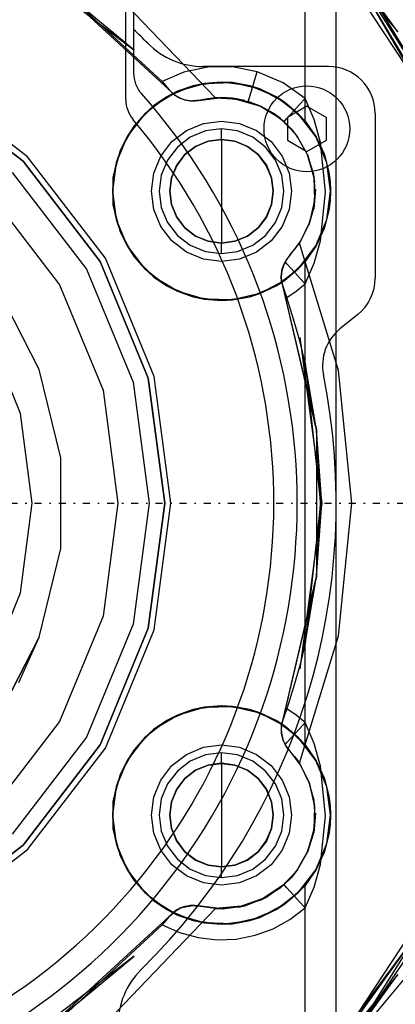
# Model space of a CAD drawing. Units: millimetres. Extents: x 86 to 846, y 94 to 588.
# Drawn here: x 183 to 207, y 137 to 200 of the extents above; entities that cross this region are included whole.
import ezdxf

# ---------------------------------------------------------------- set-up
doc = ezdxf.new("R2010")
doc.units = ezdxf.units.MM
doc.linetypes.add('center', pattern=[1.5, 0.45, -0.5, 0.05, -0.5])
for name, color, linetype in [('001', 7, 'Continuous'), ('HIDDEN', 7, 'Continuous'), ('THICK', 7, 'Continuous')]:
    doc.layers.add(name, color=color, linetype=linetype)
doc.dimstyles.new('ISO-25', dxfattribs={"dimtxt": 2.5, "dimasz": 2.5, "dimexe": 1.25, "dimexo": 0.625, "dimtad": 1, "dimtxsty": 'Standard', "dimcen": 2.5, "dimadec": 0, "dimazin": 0, "dimtfac": 1, "dimtmove": 0, "dimatfit": 3, "dimfxl": 0, "dimarcsym": 0})

# ---------------------------------------------------------------- blocks, each defined once
blk = doc.blocks.new('atlanta_65_59_411_57_04_005_5ozrxp1qchcv5l43dqyc6h0oi_right')
at = {"layer": 'HIDDEN'}
for p, q in [((-32.667, 43.879), (-21.667, 50.23)), ((-34.292, 43.001), (-23.864, 49.553)), ((-23.864, 49.553), (-32.836, 44.106)), ((23.864, 49.553), (34.292, 43.001)), ((-24.504, 48.792), (-35.096, 41.826)), ((-24.504, 48.792), (-32.667, 43.879)), ((35.096, 41.826), (24.504, 48.792)), ((35.096, 41.826), (27.352, 47.375)), ((27.352, 47.375), (37.54, 39.79)), ((34.292, 43.001), (27.493, 47.62)), ((30.498, 46.37), (40.369, 38.086)), ((-40.006, 37.743), (-30.223, 45.952)), ((-30.223, 45.952), (-34.292, 43.001)), ((34.292, 43.001), (30.223, 45.952)), ((30.223, 45.952), (40.006, 37.743)), ((0, 43), (-8.505, 42.15)), ((8.505, 42.15), (0, 43)), ((40, 42), (-40, 42)), ((40, 42), (-40, 42)), ((-8.505, 42.15), (-16.675, 39.635)), ((16.675, 39.635), (8.505, 42.15)), ((-21.812, 41.402), (-23.5, 40.703)), ((-23.486, 40.711), (-22.393, 41.219)), ((-19.959, 41.32), (-23.135, 41.001)), ((-22.393, 41.219), (-21.228, 41.532)), ((-21.812, 41.402), (-22.393, 41.219)), ((-20, 41.641), (-21.812, 41.402)), ((-21.228, 41.532), (-21.812, 41.402)), ((-21.228, 41.532), (-20.621, 41.614)), ((-20.621, 41.614), (-20, 41.641)), ((-20, 41.641), (-19.376, 41.613)), ((-18.188, 41.402), (-20, 41.641)), ((-16.828, 40.993), (-19.959, 41.32)), ((-19.376, 41.613), (-18.766, 41.531)), ((-18.188, 41.402), (-18.766, 41.531)), ((-18.766, 41.531), (-17.606, 41.219)), ((-17.606, 41.219), (-18.188, 41.402)), ((-16.5, 40.703), (-18.188, 41.402)), ((-17.606, 41.219), (-16.508, 40.708)), ((-10.629, 39.669), (0, 41.068)), ((0, 41.068), (-4.698, 40.73)), ((0, 41.068), (10.629, 39.669)), ((4.698, 40.73), (0, 41.068)), ((18.188, 41.402), (16.5, 40.703)), ((16.514, 40.711), (17.607, 41.219)), ((20.041, 41.32), (16.865, 41.001)), ((17.607, 41.219), (18.772, 41.532)), ((18.188, 41.402), (17.607, 41.219)), ((20, 41.641), (18.188, 41.402)), ((18.772, 41.532), (18.188, 41.402)), ((18.772, 41.532), (19.379, 41.614)), ((19.379, 41.614), (20, 41.641)), ((20, 41.641), (20.624, 41.613)), ((21.812, 41.402), (20, 41.641)), ((23.172, 40.993), (20.041, 41.32)), ((20.624, 41.613), (21.234, 41.531)), ((21.812, 41.402), (21.234, 41.531)), ((21.234, 41.531), (22.394, 41.219)), ((22.394, 41.219), (21.812, 41.402)), ((23.5, 40.703), (21.812, 41.402)), ((22.394, 41.219), (23.492, 40.708)), ((-24.599, 40.594), (-25.94, 40)), ((-23.5, 40.703), (-24.95, 39.591)), ((-23.135, 41.001), (-24.599, 40.594)), ((-24.503, 40), (-23.486, 40.711)), ((-23.5, 40.703), (-24.503, 40)), ((-23.486, 40.711), (-23.5, 40.703)), ((-22.362, 40.156), (-20.916, 40.571)), ((-21.203, 40.519), (-22.362, 40.156)), ((-20.916, 40.571), (-22.337, 40.167)), ((-21.203, 40.519), (-20.587, 40.612)), ((-20.916, 40.571), (-21.203, 40.519)), ((-20.916, 40.571), (-19.439, 40.615)), ((-20.587, 40.612), (-20.916, 40.571)), ((-20, 40.641), (-20.587, 40.612)), ((-19.458, 40.616), (-20.132, 40.668)), ((-20.132, 40.668), (-18.859, 40.564)), ((-19.458, 40.616), (-20, 40.641)), ((-19.439, 40.615), (-19.458, 40.616)), ((-19.458, 40.616), (-18.896, 40.539)), ((-18.859, 40.564), (-19.458, 40.616)), ((-19.439, 40.615), (-17.996, 40.296)), ((-18.896, 40.539), (-19.439, 40.615)), ((-17.996, 40.296), (-18.896, 40.539)), ((-18.896, 40.539), (-17.838, 40.238)), ((-15.384, 40.587), (-16.828, 40.993)), ((-16.5, 40.703), (-16.508, 40.708)), ((-16.508, 40.708), (-15.497, 40)), ((-15.497, 40), (-16.5, 40.703)), ((-15.05, 39.591), (-16.5, 40.703)), ((-14.06, 40), (-15.384, 40.587)), ((-14.236, 38.494), (-4.698, 40.73)), ((-4.698, 40.73), (-13.848, 38.59)), ((-4.698, 40.73), (-10.629, 39.669)), ((-9, 40), (0.001, 41)), ((-4.698, 40.73), (-9, 40)), ((0.001, 41), (-4.698, 40.73)), ((-4.698, 40.73), (4.698, 40.73)), ((4.698, 40.73), (0.001, 41)), ((0.001, 41), (9, 40)), ((13.848, 38.59), (4.698, 40.73)), ((4.698, 40.73), (14.236, 38.494)), ((10.629, 39.669), (4.698, 40.73)), ((9, 40), (4.698, 40.73)), ((15.401, 40.594), (14.06, 40)), ((16.5, 40.703), (15.05, 39.591)), ((16.865, 41.001), (15.401, 40.594)), ((15.497, 40), (16.514, 40.711)), ((16.5, 40.703), (15.497, 40)), ((16.514, 40.711), (16.5, 40.703)), ((17.844, 40.24), (19.439, 40.615)), ((18.905, 40.54), (17.844, 40.24)), ((17.996, 40.296), (19.439, 40.615)), ((18.905, 40.54), (19.463, 40.617)), ((19.439, 40.615), (18.905, 40.54)), ((19.463, 40.617), (19.439, 40.615)), ((19.439, 40.615), (20.916, 40.571)), ((20, 40.641), (19.463, 40.617)), ((20.592, 40.612), (19.868, 40.668)), ((19.868, 40.668), (21.141, 40.564)), ((20.592, 40.612), (20, 40.641)), ((20.916, 40.571), (20.592, 40.612)), ((20.592, 40.612), (21.212, 40.517)), ((21.141, 40.564), (20.592, 40.612)), ((20.916, 40.571), (22.337, 40.167)), ((21.212, 40.517), (20.916, 40.571)), ((22.337, 40.167), (21.212, 40.517)), ((21.212, 40.517), (22.368, 40.154)), ((24.616, 40.587), (23.172, 40.993)), ((23.5, 40.703), (23.492, 40.708)), ((23.492, 40.708), (24.503, 40)), ((24.503, 40), (23.5, 40.703)), ((24.95, 39.591), (23.5, 40.703)), ((25.94, 40), (24.616, 40.587)), ((-25.94, 40), (-40, 40)), ((-24.503, 40), (-40, 40)), ((-25.94, 40), (-26.959, 38.587)), ((-25.555, 39.653), (-25.94, 40)), ((-25.718, 38.679), (-24.503, 40)), ((-24.503, 40), (-24.95, 39.591)), ((-23.617, 39.428), (-22.337, 40.167)), ((-22.362, 40.156), (-23.454, 39.547)), ((-22.337, 40.167), (-22.362, 40.156)), ((-17.838, 40.238), (-17.996, 40.296)), ((-17.996, 40.296), (-16.675, 39.635)), ((-16.833, 39.737), (-17.838, 40.238)), ((-15.05, 39.591), (-15.497, 40)), ((-15.497, 40), (-14.282, 38.679)), ((15.497, 40), (-15.497, 40)), ((-14.06, 40), (-14.436, 39.661)), ((-13.593, 39.432), (-14.06, 40)), ((-9, 40), (-14.06, 40)), ((-9, 40), (-10.407, 39.657)), ((9, 40), (10.407, 39.657)), ((14.06, 40), (9, 40)), ((14.06, 40), (13.593, 39.432)), ((14.436, 39.661), (14.06, 40)), ((14.282, 38.679), (15.497, 40)), ((15.497, 40), (15.05, 39.591)), ((16.675, 39.635), (17.996, 40.296)), ((17.844, 40.24), (16.836, 39.739)), ((17.996, 40.296), (17.844, 40.24)), ((22.368, 40.154), (22.337, 40.167)), ((22.337, 40.167), (23.617, 39.428)), ((23.457, 39.545), (22.368, 40.154)), ((24.95, 39.591), (24.503, 40)), ((24.503, 40), (25.718, 38.679)), ((40, 40), (24.503, 40)), ((25.94, 40), (25.555, 39.653)), ((26.692, 39.026), (25.94, 40)), ((40, 40), (25.94, 40)), ((-24.95, 39.591), (-26.062, 38.141)), ((-24.95, 39.591), (-25.718, 38.679)), ((-25.197, 39.33), (-25.555, 39.653)), ((-24.89, 39.053), (-25.197, 39.33)), ((-24.677, 38.399), (-23.617, 39.428)), ((-24.01, 39.104), (-23.454, 39.547)), ((-23.617, 39.428), (-24.01, 39.104)), ((-23.454, 39.547), (-23.617, 39.428)), ((-21.165, 38.988), (-20, 39.141)), ((-21.165, 38.988), (-20, 39.141)), ((-20, 39.141), (-18.835, 38.988)), ((-20, 39.141), (-18.835, 38.988)), ((-16.675, 39.635), (-16.833, 39.737)), ((-16.833, 39.737), (-15.893, 39.015)), ((-16.261, 39.334), (-16.675, 39.635)), ((-15.893, 39.015), (-16.261, 39.334)), ((-14.787, 39.345), (-15.09, 39.071)), ((-14.282, 38.679), (-15.05, 39.591)), ((-13.938, 38.141), (-15.05, 39.591)), ((-14.436, 39.661), (-14.787, 39.345)), ((-13.18, 38.824), (-13.593, 39.432)), ((-11.801, 39.265), (-13.18, 38.824)), ((-10.407, 39.657), (-11.801, 39.265)), ((10.407, 39.657), (11.801, 39.265)), ((11.801, 39.265), (13.18, 38.824)), ((13.593, 39.432), (13.18, 38.824)), ((15.05, 39.591), (13.938, 38.141)), ((15.05, 39.591), (14.282, 38.679)), ((14.787, 39.345), (14.436, 39.661)), ((15.09, 39.071), (14.787, 39.345)), ((15.893, 39.015), (16.836, 39.739)), ((15.893, 39.015), (16.264, 39.336)), ((16.264, 39.336), (16.675, 39.635)), ((16.836, 39.739), (16.675, 39.635)), ((18.835, 38.988), (20, 39.141)), ((18.835, 38.988), (20, 39.141)), ((20, 39.141), (21.165, 38.988)), ((20, 39.141), (21.165, 38.988)), ((23.617, 39.428), (23.457, 39.545)), ((23.457, 39.545), (24.011, 39.103)), ((23.617, 39.428), (24.677, 38.399)), ((24.011, 39.103), (23.617, 39.428)), ((25.197, 39.33), (24.89, 39.053)), ((25.718, 38.679), (24.95, 39.591)), ((26.062, 38.141), (24.95, 39.591)), ((25.555, 39.653), (25.197, 39.33)), ((-26.959, 38.587), (-27.665, 36.932)), ((-26.557, 37.092), (-25.718, 38.679)), ((-25.718, 38.679), (-26.062, 38.141)), ((-24.998, 37.96), (-24.455, 38.66)), ((-24.654, 38.84), (-24.89, 39.053)), ((-24.455, 38.66), (-24.677, 38.399)), ((-24.505, 38.706), (-24.654, 38.84)), ((-24.455, 38.66), (-24.505, 38.706)), ((-24.01, 39.104), (-24.455, 38.66)), ((-23.182, 37.823), (-22.25, 38.538)), ((-23.182, 37.823), (-22.25, 38.538)), ((-22.25, 38.538), (-21.165, 38.988)), ((-22.25, 38.538), (-21.165, 38.988)), ((-20, 38.641), (-21.035, 38.505)), ((-18.965, 38.505), (-20, 38.641)), ((-18.835, 38.988), (-17.75, 38.538)), ((-18.835, 38.988), (-17.75, 38.538)), ((-17.75, 38.538), (-16.818, 37.823)), ((-17.75, 38.538), (-16.818, 37.823)), ((-15.893, 39.015), (-15.697, 38.853)), ((-15.893, 39.015), (-15.564, 38.765)), ((-15.893, 39.015), (-15.893, 39.015)), ((-15.217, 38.597), (-15.697, 38.853)), ((-15.697, 38.853), (-15.564, 38.765)), ((-15.697, 38.853), (-15.482, 38.717)), ((-15.564, 38.765), (-15.217, 38.597)), ((-15.327, 38.857), (-15.482, 38.717)), ((-14.868, 38.502), (-15.482, 38.717)), ((-15.482, 38.717), (-15.217, 38.597)), ((-15.482, 38.717), (-15.041, 38.541)), ((-15.09, 39.071), (-15.327, 38.857)), ((-15.217, 38.597), (-14.868, 38.502)), ((-14.524, 38.473), (-15.041, 38.541)), ((-15.041, 38.541), (-14.868, 38.502)), ((-15.041, 38.541), (-14.524, 38.473)), ((-13.938, 38.141), (-14.282, 38.679)), ((-14.282, 38.679), (-13.443, 37.092)), ((-13.848, 38.59), (-14.236, 38.494)), ((-14.194, 38.5), (-13.848, 38.59)), ((-13.848, 38.59), (-13.52, 38.707)), ((-13.52, 38.707), (-13.848, 38.59)), ((-13.848, 38.59), (-13.848, 38.59)), ((-13.52, 38.707), (-13.18, 38.824)), ((13.18, 38.824), (13.52, 38.707)), ((13.443, 37.092), (14.282, 38.679)), ((13.52, 38.707), (13.848, 38.59)), ((13.848, 38.59), (13.52, 38.707)), ((14.236, 38.494), (13.848, 38.59)), ((13.848, 38.59), (14.086, 38.521)), ((13.848, 38.59), (13.848, 38.59)), ((14.282, 38.679), (13.938, 38.141)), ((14.318, 38.484), (14.086, 38.521)), ((14.086, 38.521), (14.236, 38.494)), ((15.215, 38.596), (14.753, 38.486)), ((14.753, 38.486), (15.141, 38.57)), ((14.867, 38.502), (15.215, 38.596)), ((15.327, 38.857), (15.09, 39.071)), ((15.482, 38.717), (15.141, 38.57)), ((15.141, 38.57), (15.215, 38.596)), ((15.215, 38.596), (15.563, 38.764)), ((15.215, 38.596), (15.482, 38.717)), ((15.482, 38.717), (15.327, 38.857)), ((15.708, 38.862), (15.482, 38.717)), ((15.482, 38.717), (15.563, 38.764)), ((15.563, 38.764), (15.893, 39.015)), ((15.563, 38.764), (15.708, 38.862)), ((15.708, 38.862), (15.893, 39.015)), ((15.893, 39.015), (15.893, 39.015)), ((16.818, 37.823), (17.75, 38.538)), ((16.818, 37.823), (17.75, 38.538)), ((17.75, 38.538), (18.835, 38.988)), ((17.75, 38.538), (18.835, 38.988)), ((20, 38.641), (18.965, 38.505)), ((21.035, 38.505), (20, 38.641)), ((21.165, 38.988), (22.25, 38.538)), ((21.165, 38.988), (22.25, 38.538)), ((22.25, 38.538), (23.182, 37.823)), ((22.25, 38.538), (23.182, 37.823)), ((24.455, 38.66), (24.011, 39.103)), ((24.505, 38.706), (24.455, 38.66)), ((24.677, 38.399), (24.455, 38.66)), ((25.286, 37.48), (24.455, 38.66)), ((24.455, 38.66), (25.454, 37.142)), ((24.654, 38.84), (24.505, 38.706)), ((24.89, 39.053), (24.654, 38.84)), ((26.062, 38.141), (25.718, 38.679)), ((25.718, 38.679), (26.557, 37.092)), ((27.284, 37.948), (26.692, 39.026)), ((-26.062, 38.141), (-26.761, 36.453)), ((-26.062, 38.141), (-26.557, 37.092)), ((-25.454, 37.142), (-24.677, 38.399)), ((-24.998, 37.96), (-25.433, 37.187)), ((-24.677, 38.399), (-24.998, 37.96)), ((-22, 38.105), (-22.828, 37.469)), ((-21.035, 38.505), (-22, 38.105)), ((-20, 37.965), (-20.86, 37.851)), ((-20.86, 37.851), (-20, 37.965)), ((-20.859, 37.846), (-20, 37.96)), ((-20, 37.96), (-20.859, 37.846)), ((-19.14, 37.851), (-20, 37.965)), ((-20, 37.965), (-19.14, 37.851)), ((-20, 37.96), (-19.141, 37.846)), ((-19.141, 37.846), (-20, 37.96)), ((-18, 38.105), (-18.965, 38.505)), ((-17.172, 37.469), (-18, 38.105)), ((-14.868, 38.502), (-14.524, 38.473)), ((-14.194, 38.5), (-14.524, 38.473)), ((-14.524, 38.473), (-14.236, 38.494)), ((-14.524, 38.473), (-14.236, 38.494)), ((-14.236, 38.494), (-14.194, 38.5)), ((-13.443, 37.092), (-13.938, 38.141)), ((-13.239, 36.453), (-13.938, 38.141)), ((13.938, 38.141), (13.239, 36.453)), ((13.938, 38.141), (13.443, 37.092)), ((14.236, 38.494), (14.318, 38.484)), ((14.236, 38.494), (14.524, 38.473)), ((14.753, 38.486), (14.318, 38.484)), ((14.318, 38.484), (14.524, 38.473)), ((14.524, 38.473), (14.867, 38.502)), ((14.524, 38.473), (14.753, 38.486)), ((14.753, 38.486), (14.867, 38.502)), ((18, 38.105), (17.172, 37.469)), ((18.965, 38.505), (18, 38.105)), ((20, 37.965), (19.14, 37.851)), ((19.14, 37.851), (20, 37.965)), ((19.141, 37.846), (20, 37.96)), ((20, 37.96), (19.141, 37.846)), ((20.86, 37.851), (20, 37.965)), ((20, 37.965), (20.86, 37.851)), ((20, 37.96), (20.859, 37.846)), ((20.859, 37.846), (20, 37.96)), ((22, 38.105), (21.035, 38.505)), ((22.828, 37.469), (22, 38.105)), ((24.677, 38.399), (25.454, 37.142)), ((26.557, 37.092), (26.062, 38.141)), ((26.761, 36.453), (26.062, 38.141)), ((27.704, 36.792), (27.284, 37.948)), ((-23.897, 36.891), (-23.182, 37.823)), ((-23.897, 36.891), (-23.182, 37.823)), ((-22.828, 37.469), (-23.464, 36.641)), ((-21.662, 37.519), (-22.35, 36.991)), ((-22.35, 36.991), (-21.662, 37.519)), ((-22.347, 36.988), (-21.659, 37.515)), ((-21.659, 37.515), (-22.347, 36.988)), ((-20.86, 37.851), (-21.662, 37.519)), ((-21.662, 37.519), (-20.86, 37.851)), ((-21.659, 37.515), (-20.859, 37.846)), ((-20.859, 37.846), (-21.659, 37.515)), ((-19.141, 37.846), (-18.341, 37.515)), ((-18.341, 37.515), (-19.141, 37.846)), ((-18.338, 37.519), (-19.14, 37.851)), ((-19.14, 37.851), (-18.338, 37.519)), ((-18.341, 37.515), (-17.653, 36.988)), ((-17.653, 36.988), (-18.341, 37.515)), ((-17.65, 36.991), (-18.338, 37.519)), ((-18.338, 37.519), (-17.65, 36.991)), ((-16.536, 36.641), (-17.172, 37.469)), ((-16.818, 37.823), (-16.103, 36.891)), ((-16.818, 37.823), (-16.103, 36.891)), ((16.103, 36.891), (16.818, 37.823)), ((16.103, 36.891), (16.818, 37.823)), ((17.172, 37.469), (16.536, 36.641)), ((18.338, 37.519), (17.65, 36.991)), ((17.65, 36.991), (18.338, 37.519)), ((17.653, 36.988), (18.341, 37.515)), ((18.341, 37.515), (17.653, 36.988)), ((19.14, 37.851), (18.338, 37.519)), ((18.338, 37.519), (19.14, 37.851)), ((18.341, 37.515), (19.141, 37.846)), ((19.141, 37.846), (18.341, 37.515)), ((20.859, 37.846), (21.659, 37.515)), ((21.659, 37.515), (20.859, 37.846)), ((21.662, 37.519), (20.86, 37.851)), ((20.86, 37.851), (21.662, 37.519)), ((21.659, 37.515), (22.347, 36.988)), ((22.347, 36.988), (21.659, 37.515)), ((22.35, 36.991), (21.662, 37.519)), ((21.662, 37.519), (22.35, 36.991)), ((23.464, 36.641), (22.828, 37.469)), ((23.182, 37.823), (23.897, 36.891)), ((23.182, 37.823), (23.897, 36.891)), ((25.811, 36.136), (25.286, 37.48)), ((25.286, 37.48), (25.9, 35.733)), ((25.454, 37.142), (25.286, 37.48)), ((-27.665, 36.932), (-27.968, 35.357)), ((-27.169, 36.783), (-27.665, 36.932)), ((-26.707, 36.645), (-27.169, 36.783)), ((-26.965, 35.344), (-26.557, 37.092)), ((-26.557, 37.092), (-26.761, 36.453)), ((-26.31, 36.527), (-26.707, 36.645)), ((-25.959, 35.34), (-25.454, 37.142)), ((-25.454, 37.142), (-25.9, 35.733)), ((-25.749, 36.359), (-25.433, 37.187)), ((-25.454, 37.142), (-25.749, 36.359)), ((-25.433, 37.187), (-25.454, 37.142)), ((-24.347, 35.806), (-23.897, 36.891)), ((-24.347, 35.806), (-23.897, 36.891)), ((-23.464, 36.641), (-23.864, 35.676)), ((-22.35, 36.991), (-22.878, 36.303)), ((-22.878, 36.303), (-22.35, 36.991)), ((-22.874, 36.3), (-22.347, 36.988)), ((-22.347, 36.988), (-22.874, 36.3)), ((-17.653, 36.988), (-17.126, 36.3)), ((-17.126, 36.3), (-17.653, 36.988)), ((-17.122, 36.303), (-17.65, 36.991)), ((-17.65, 36.991), (-17.122, 36.303)), ((-16.136, 35.676), (-16.536, 36.641)), ((-16.103, 36.891), (-15.653, 35.806)), ((-16.103, 36.891), (-15.653, 35.806)), ((-13.239, 36.453), (-13.443, 37.092)), ((-13.443, 37.092), (-13.035, 35.344)), ((13.035, 35.344), (13.443, 37.092)), ((13.443, 37.092), (13.239, 36.453)), ((15.653, 35.806), (16.103, 36.891)), ((15.653, 35.806), (16.103, 36.891)), ((16.536, 36.641), (16.136, 35.676)), ((17.65, 36.991), (17.122, 36.303)), ((17.122, 36.303), (17.65, 36.991)), ((17.126, 36.3), (17.653, 36.988)), ((17.653, 36.988), (17.126, 36.3)), ((22.347, 36.988), (22.874, 36.3)), ((22.874, 36.3), (22.347, 36.988)), ((22.878, 36.303), (22.35, 36.991)), ((22.35, 36.991), (22.878, 36.303)), ((23.864, 35.676), (23.464, 36.641)), ((23.897, 36.891), (24.347, 35.806)), ((23.897, 36.891), (24.347, 35.806)), ((25.454, 37.142), (25.9, 35.733)), ((26.761, 36.453), (26.557, 37.092)), ((26.557, 37.092), (26.965, 35.344)), ((27.944, 35.585), (27.704, 36.792)), ((-26.761, 36.453), (-27, 34.641)), ((-26.761, 36.453), (-26.965, 35.344)), ((-26.006, 36.436), (-26.31, 36.527)), ((-26.013, 34.686), (-25.824, 36.139)), ((-25.814, 36.378), (-26.006, 36.436)), ((-25.959, 35.34), (-25.749, 36.359)), ((-25.824, 36.139), (-25.959, 35.34)), ((-25.749, 36.359), (-25.814, 36.378)), ((-22.878, 36.303), (-23.21, 35.501)), ((-23.21, 35.501), (-22.878, 36.303)), ((-23.205, 35.5), (-22.874, 36.3)), ((-22.874, 36.3), (-23.205, 35.5)), ((-17.126, 36.3), (-16.795, 35.5)), ((-16.795, 35.5), (-17.126, 36.3)), ((-16.79, 35.501), (-17.122, 36.303)), ((-17.122, 36.303), (-16.79, 35.501)), ((-13.035, 35.344), (-13.239, 36.453)), ((-13, 34.641), (-13.239, 36.453)), ((13.239, 36.453), (13, 34.641)), ((13.239, 36.453), (13.035, 35.344)), ((17.122, 36.303), (16.79, 35.501)), ((16.79, 35.501), (17.122, 36.303)), ((16.795, 35.5), (17.126, 36.3)), ((17.126, 36.3), (16.795, 35.5)), ((22.874, 36.3), (23.205, 35.5)), ((23.205, 35.5), (22.874, 36.3)), ((23.21, 35.501), (22.878, 36.303)), ((22.878, 36.303), (23.21, 35.501)), ((26, 34.705), (25.811, 36.136)), ((25.811, 36.136), (25.988, 34.258)), ((25.9, 35.733), (25.811, 36.136)), ((26.965, 35.344), (26.761, 36.453)), ((27, 34.641), (26.761, 36.453)), ((-27.968, 35.357), (-27.952, 33.758)), ((-25.988, 34.258), (-25.9, 35.733)), ((-25.9, 35.733), (-25.959, 35.34)), ((-24.5, 34.641), (-24.347, 35.806)), ((-24.5, 34.641), (-24.347, 35.806)), ((-23.864, 35.676), (-24, 34.641)), ((-23.21, 35.501), (-23.323, 34.641)), ((-23.323, 34.641), (-23.21, 35.501)), ((-23.319, 34.641), (-23.205, 35.5)), ((-23.205, 35.5), (-23.319, 34.641)), ((-16.795, 35.5), (-16.681, 34.641)), ((-16.681, 34.641), (-16.795, 35.5)), ((-16.677, 34.641), (-16.79, 35.501)), ((-16.79, 35.501), (-16.677, 34.641)), ((-16, 34.641), (-16.136, 35.676)), ((-15.653, 35.806), (-15.5, 34.641)), ((-15.653, 35.806), (-15.5, 34.641)), ((15.5, 34.641), (15.653, 35.806)), ((15.5, 34.641), (15.653, 35.806)), ((16.136, 35.676), (16, 34.641)), ((16.79, 35.501), (16.677, 34.641)), ((16.677, 34.641), (16.79, 35.501)), ((16.681, 34.641), (16.795, 35.5)), ((16.795, 35.5), (16.681, 34.641)), ((23.205, 35.5), (23.319, 34.641)), ((23.319, 34.641), (23.205, 35.5)), ((23.323, 34.641), (23.21, 35.501)), ((23.21, 35.501), (23.323, 34.641)), ((24, 34.641), (23.864, 35.676)), ((24.347, 35.806), (24.5, 34.641)), ((24.347, 35.806), (24.5, 34.641)), ((25.9, 35.733), (25.988, 34.258)), ((27.995, 34.356), (27.944, 35.585)), ((-26.965, 35.344), (-27, 34.641)), ((-26.914, 33.549), (-26.965, 35.344)), ((-25.959, 35.34), (-26.013, 34.686)), ((-25.99, 34.301), (-25.959, 35.34)), ((-13.035, 35.344), (-13.086, 33.549)), ((-13, 34.641), (-13.035, 35.344)), ((13.035, 35.344), (13, 34.641)), ((13.086, 33.549), (13.035, 35.344)), ((26.965, 35.344), (26.914, 33.549)), ((27, 34.641), (26.965, 35.344)), ((-25.988, 34.258), (-33.126, 27.416)), ((-27, 34.641), (-26.914, 33.549)), ((-27, 34.641), (-26.761, 32.829)), ((-26.013, 34.686), (-25.99, 34.301)), ((-25.827, 33.156), (-26.013, 34.686)), ((-25.842, 33.271), (-25.99, 34.301)), ((-25.99, 34.301), (-25.827, 33.156)), ((-25.99, 34.301), (-25.988, 34.258)), ((-25.988, 34.258), (-25.934, 33.753)), ((-24.347, 33.476), (-24.5, 34.641)), ((-24.347, 33.476), (-24.5, 34.641)), ((-24, 34.641), (-23.864, 33.606)), ((-23.319, 34.641), (-24, 34.641)), ((-23.323, 34.641), (-23.21, 33.781)), ((-23.323, 34.641), (-23.323, 34.641)), ((-23.323, 34.641), (-23.21, 33.781)), ((-23.323, 34.641), (-20, 34.641)), ((-23.205, 33.782), (-23.319, 34.641)), ((-23.319, 34.641), (-23.205, 33.782)), ((-23.319, 34.641), (-23.319, 34.641)), ((-20, 34.641), (-16.677, 34.641)), ((-16.681, 34.641), (-16.795, 33.782)), ((-16.795, 33.782), (-16.681, 34.641)), ((-16.79, 33.781), (-16.677, 34.641)), ((-16.79, 33.781), (-16.677, 34.641)), ((-16, 34.641), (-16.681, 34.641)), ((-16.681, 34.641), (-16.681, 34.641)), ((-16.677, 34.641), (-16.677, 34.641)), ((-16.136, 33.606), (-16, 34.641)), ((-15.5, 34.641), (-15.653, 33.476)), ((-15.5, 34.641), (-15.653, 33.476)), ((-13.239, 32.829), (-13, 34.641)), ((-13.086, 33.549), (-13, 34.641)), ((13, 34.641), (13.086, 33.549)), ((13, 34.641), (13.239, 32.829)), ((15.653, 33.476), (15.5, 34.641)), ((15.653, 33.476), (15.5, 34.641)), ((16, 34.641), (16.136, 33.606)), ((16.681, 34.641), (16, 34.641)), ((16.677, 34.641), (16.79, 33.781)), ((16.677, 34.641), (16.677, 34.641)), ((16.677, 34.641), (16.79, 33.781)), ((16.677, 34.641), (20, 34.641)), ((16.795, 33.782), (16.681, 34.641)), ((16.681, 34.641), (16.795, 33.782)), ((16.681, 34.641), (16.681, 34.641)), ((20, 34.641), (23.323, 34.641)), ((23.319, 34.641), (23.205, 33.782)), ((23.205, 33.782), (23.319, 34.641)), ((23.21, 33.781), (23.323, 34.641)), ((23.21, 33.781), (23.323, 34.641)), ((24, 34.641), (23.319, 34.641)), ((23.319, 34.641), (23.319, 34.641)), ((23.323, 34.641), (23.323, 34.641)), ((23.864, 33.606), (24, 34.641)), ((24.5, 34.641), (24.347, 33.476)), ((24.5, 34.641), (24.347, 33.476)), ((26.014, 34.675), (25.826, 33.147)), ((26, 34.705), (25.842, 33.271)), ((25.842, 33.271), (26.014, 34.675)), ((25.988, 34.258), (25.933, 33.75)), ((25.988, 34.258), (26, 34.705)), ((33.126, 27.416), (25.988, 34.258)), ((26.761, 32.829), (27, 34.641)), ((26.914, 33.549), (27, 34.641)), ((27.857, 33.134), (27.995, 34.356)), ((-27.952, 33.758), (-27.629, 32.23)), ((-26.409, 31.827), (-26.914, 33.549)), ((-26.914, 33.549), (-26.761, 32.829)), ((-25.934, 33.753), (-25.842, 33.271)), ((-23.897, 32.391), (-24.347, 33.476)), ((-23.897, 32.391), (-24.347, 33.476)), ((-23.864, 33.606), (-23.464, 32.641)), ((-23.21, 33.781), (-22.878, 32.979)), ((-23.21, 33.781), (-22.878, 32.979)), ((-22.874, 32.982), (-23.205, 33.782)), ((-23.205, 33.782), (-22.874, 32.982)), ((-16.795, 33.782), (-17.126, 32.982)), ((-17.126, 32.982), (-16.795, 33.782)), ((-17.122, 32.979), (-16.79, 33.781)), ((-17.122, 32.979), (-16.79, 33.781)), ((-16.536, 32.641), (-16.136, 33.606)), ((-15.653, 33.476), (-16.103, 32.391)), ((-15.653, 33.476), (-16.103, 32.391)), ((-13.086, 33.549), (-13.591, 31.827)), ((-13.239, 32.829), (-13.086, 33.549)), ((13.591, 31.827), (13.086, 33.549)), ((13.086, 33.549), (13.239, 32.829)), ((16.103, 32.391), (15.653, 33.476)), ((16.103, 32.391), (15.653, 33.476)), ((16.136, 33.606), (16.536, 32.641)), ((16.79, 33.781), (17.122, 32.979)), ((16.79, 33.781), (17.122, 32.979)), ((17.126, 32.982), (16.795, 33.782)), ((16.795, 33.782), (17.126, 32.982)), ((23.205, 33.782), (22.874, 32.982)), ((22.874, 32.982), (23.205, 33.782)), ((22.878, 32.979), (23.21, 33.781)), ((22.878, 32.979), (23.21, 33.781)), ((23.464, 32.641), (23.864, 33.606)), ((24.347, 33.476), (23.897, 32.391)), ((24.347, 33.476), (23.897, 32.391)), ((25.933, 33.75), (25.842, 33.271)), ((26.914, 33.549), (26.409, 31.827)), ((26.761, 32.829), (26.914, 33.549)), ((-26.761, 32.829), (-26.409, 31.827)), ((-26.761, 32.829), (-26.062, 31.141)), ((-25.827, 33.156), (-25.842, 33.271)), ((-25.794, 32.96), (-25.842, 33.271)), ((-25.842, 33.271), (-25.789, 32.793)), ((-25.842, 33.271), (-25.842, 33.271)), ((-25.794, 32.96), (-25.842, 33.271)), ((-25.789, 32.793), (-25.827, 33.156)), ((-25.797, 32.635), (-25.794, 32.96)), ((-25.789, 32.793), (-25.794, 32.96)), ((-22.878, 32.979), (-22.35, 32.291)), ((-22.878, 32.979), (-22.35, 32.291)), ((-22.347, 32.294), (-22.874, 32.982)), ((-22.874, 32.982), (-22.347, 32.294)), ((-17.126, 32.982), (-17.653, 32.294)), ((-17.653, 32.294), (-17.126, 32.982)), ((-17.65, 32.291), (-17.122, 32.979)), ((-17.65, 32.291), (-17.122, 32.979)), ((-13.938, 31.141), (-13.239, 32.829)), ((-13.591, 31.827), (-13.239, 32.829)), ((13.239, 32.829), (13.591, 31.827)), ((13.239, 32.829), (13.938, 31.141)), ((17.122, 32.979), (17.65, 32.291)), ((17.122, 32.979), (17.65, 32.291)), ((17.653, 32.294), (17.126, 32.982)), ((17.126, 32.982), (17.653, 32.294)), ((22.874, 32.982), (22.347, 32.294)), ((22.347, 32.294), (22.874, 32.982)), ((22.35, 32.291), (22.878, 32.979)), ((22.35, 32.291), (22.878, 32.979)), ((25.789, 32.793), (25.842, 33.271)), ((25.826, 33.147), (25.789, 32.793)), ((25.842, 33.271), (25.794, 32.959)), ((25.842, 33.271), (25.794, 32.959)), ((25.794, 32.959), (25.797, 32.634)), ((25.797, 32.634), (25.842, 33.271)), ((25.842, 33.271), (25.842, 33.271)), ((26.062, 31.141), (26.761, 32.829)), ((26.409, 31.827), (26.761, 32.829)), ((27.534, 31.949), (27.857, 33.134)), ((-27.629, 32.23), (-27.032, 30.826)), ((-25.966, 31.992), (-25.861, 32.281)), ((-25.923, 32.095), (-25.797, 32.635)), ((-25.923, 32.095), (-25.861, 32.281)), ((-25.861, 32.281), (-25.789, 32.793)), ((-25.861, 32.281), (-25.797, 32.635)), ((-25.797, 32.635), (-25.789, 32.793)), ((-23.182, 31.459), (-23.897, 32.391)), ((-23.182, 31.459), (-23.897, 32.391)), ((-23.464, 32.641), (-22.828, 31.813)), ((-22.35, 32.291), (-21.662, 31.763)), ((-22.35, 32.291), (-21.662, 31.763)), ((-21.659, 31.767), (-22.347, 32.294)), ((-22.347, 32.294), (-21.659, 31.767)), ((-17.653, 32.294), (-18.341, 31.767)), ((-18.341, 31.767), (-17.653, 32.294)), ((-18.338, 31.763), (-17.65, 32.291)), ((-18.338, 31.763), (-17.65, 32.291)), ((-17.172, 31.813), (-16.536, 32.641)), ((-16.103, 32.391), (-16.818, 31.459)), ((-16.103, 32.391), (-16.818, 31.459)), ((16.818, 31.459), (16.103, 32.391)), ((16.818, 31.459), (16.103, 32.391)), ((16.536, 32.641), (17.172, 31.813)), ((17.65, 32.291), (18.338, 31.763)), ((17.65, 32.291), (18.338, 31.763)), ((18.341, 31.767), (17.653, 32.294)), ((17.653, 32.294), (18.341, 31.767)), ((22.347, 32.294), (21.659, 31.767)), ((21.659, 31.767), (22.347, 32.294)), ((21.662, 31.763), (22.35, 32.291)), ((21.662, 31.763), (22.35, 32.291)), ((22.828, 31.813), (23.464, 32.641)), ((23.897, 32.391), (23.182, 31.459)), ((23.897, 32.391), (23.182, 31.459)), ((25.789, 32.793), (25.797, 32.634)), ((25.923, 32.094), (25.789, 32.793)), ((25.789, 32.793), (25.858, 32.291)), ((25.797, 32.634), (25.923, 32.094)), ((25.953, 32.02), (25.858, 32.291)), ((25.858, 32.291), (25.923, 32.094)), ((-26.496, 31.288), (-26.17, 31.64)), ((-25.483, 30.289), (-26.409, 31.827)), ((-26.409, 31.827), (-26.062, 31.141)), ((-26.289, 31.492), (-26.111, 31.728)), ((-26.289, 31.492), (-26.17, 31.64)), ((-26.17, 31.64), (-25.923, 32.095)), ((-26.17, 31.64), (-26.111, 31.728)), ((-26.111, 31.728), (-25.966, 31.992)), ((-25.966, 31.992), (-25.923, 32.095)), ((-22.828, 31.813), (-22, 31.177)), ((-21.662, 31.763), (-20.86, 31.431)), ((-21.662, 31.763), (-20.86, 31.431)), ((-20.859, 31.436), (-21.659, 31.767)), ((-21.659, 31.767), (-20.859, 31.436)), ((-18.341, 31.767), (-19.141, 31.436)), ((-19.141, 31.436), (-18.341, 31.767)), ((-19.14, 31.431), (-18.338, 31.763)), ((-19.14, 31.431), (-18.338, 31.763)), ((-18, 31.177), (-17.172, 31.813)), ((-13.591, 31.827), (-14.517, 30.289)), ((-13.938, 31.141), (-13.591, 31.827)), ((14.517, 30.289), (13.591, 31.827)), ((13.591, 31.827), (13.938, 31.141)), ((17.172, 31.813), (18, 31.177)), ((18.338, 31.763), (19.14, 31.431)), ((18.338, 31.763), (19.14, 31.431)), ((19.141, 31.436), (18.341, 31.767)), ((18.341, 31.767), (19.141, 31.436)), ((21.659, 31.767), (20.859, 31.436)), ((20.859, 31.436), (21.659, 31.767)), ((20.86, 31.431), (21.662, 31.763)), ((20.86, 31.431), (21.662, 31.763)), ((22, 31.177), (22.828, 31.813)), ((26.409, 31.827), (25.483, 30.289)), ((25.923, 32.094), (25.953, 32.02)), ((25.923, 32.094), (26.17, 31.64)), ((25.953, 32.02), (26.08, 31.776)), ((26.062, 31.141), (26.409, 31.827)), ((26.496, 31.288), (26.08, 31.776)), ((26.08, 31.776), (26.17, 31.64)), ((26.08, 31.776), (26.268, 31.516)), ((26.17, 31.64), (26.496, 31.288)), ((27.032, 30.826), (27.534, 31.949)), ((-33.367, 23.826), (-26.496, 31.288)), ((-27.032, 30.826), (-26.761, 31.062)), ((-26.761, 31.062), (-26.496, 31.288)), ((-26.496, 31.288), (-26.761, 31.062)), ((-26.496, 31.288), (-26.289, 31.492)), ((-26.496, 31.288), (-26.496, 31.288)), ((-26.062, 31.141), (-25.483, 30.289)), ((-26.062, 31.141), (-24.95, 29.691)), ((-22.25, 30.744), (-23.182, 31.459)), ((-22.25, 30.744), (-23.182, 31.459)), ((-22, 31.177), (-21.035, 30.777)), ((-20.86, 31.431), (-20, 31.318)), ((-20.86, 31.431), (-20, 31.318)), ((-20, 31.323), (-20.859, 31.436)), ((-20.859, 31.436), (-20, 31.323)), ((-19.141, 31.436), (-20, 31.323)), ((-20, 31.323), (-19.141, 31.436)), ((-20, 31.318), (-19.14, 31.431)), ((-20, 31.318), (-19.14, 31.431)), ((-18.965, 30.777), (-18, 31.177)), ((-16.818, 31.459), (-17.75, 30.744)), ((-16.818, 31.459), (-17.75, 30.744)), ((-15.05, 29.691), (-13.938, 31.141)), ((-14.517, 30.289), (-13.938, 31.141)), ((0, 31.4), (-8.127, 30.33)), ((0, 31), (-8.023, 29.944)), ((0, 31), (-8.023, 29.944)), ((-8.023, 29.944), (0, 31)), ((0, 31), (-8.023, 29.944)), ((8.127, 30.33), (0, 31.4)), ((8.023, 29.944), (0, 31)), ((8.023, 29.944), (0, 31)), ((0, 31), (8.023, 29.944)), ((8.023, 29.944), (0, 31)), ((13.938, 31.141), (14.517, 30.289)), ((13.938, 31.141), (15.05, 29.691)), ((17.75, 30.744), (16.818, 31.459)), ((17.75, 30.744), (16.818, 31.459)), ((18, 31.177), (18.965, 30.777)), ((19.14, 31.431), (20, 31.318)), ((19.14, 31.431), (20, 31.318)), ((20, 31.323), (19.141, 31.436)), ((19.141, 31.436), (20, 31.323)), ((20.859, 31.436), (20, 31.323)), ((20, 31.323), (20.859, 31.436)), ((20, 31.318), (20.86, 31.431)), ((20, 31.318), (20.86, 31.431)), ((21.035, 30.777), (22, 31.177)), ((23.182, 31.459), (22.25, 30.744)), ((23.182, 31.459), (22.25, 30.744)), ((24.95, 29.691), (26.062, 31.141)), ((25.483, 30.289), (26.062, 31.141)), ((26.268, 31.516), (26.496, 31.288)), ((26.496, 31.288), (26.761, 31.062)), ((26.761, 31.062), (26.496, 31.288)), ((26.496, 31.288), (33.367, 23.826)), ((26.496, 31.288), (26.496, 31.288)), ((26.761, 31.062), (27.032, 30.826)), ((-27.032, 30.826), (-32.861, 24.519)), ((-21.165, 30.294), (-22.25, 30.744)), ((-21.165, 30.294), (-22.25, 30.744)), ((-21.035, 30.777), (-20, 30.641)), ((-20, 30.641), (-18.965, 30.777)), ((-17.75, 30.744), (-18.835, 30.294)), ((-17.75, 30.744), (-18.835, 30.294)), ((-8.127, 30.33), (-15.7, 27.193)), ((15.7, 27.193), (8.127, 30.33)), ((18.835, 30.294), (17.75, 30.744)), ((18.835, 30.294), (17.75, 30.744)), ((18.965, 30.777), (20, 30.641)), ((20, 30.641), (21.035, 30.777)), ((22.25, 30.744), (21.165, 30.294)), ((22.25, 30.744), (21.165, 30.294)), ((32.861, 24.519), (27.032, 30.826)), ((-24.196, 29.038), (-25.483, 30.289)), ((-25.483, 30.289), (-24.95, 29.691)), ((-24.95, 29.691), (-24.196, 29.038)), ((-24.95, 29.691), (-23.5, 28.579)), ((-20, 30.141), (-21.165, 30.294)), ((-20, 30.141), (-21.165, 30.294)), ((-18.835, 30.294), (-20, 30.141)), ((-18.835, 30.294), (-20, 30.141)), ((-16.5, 28.579), (-15.05, 29.691)), ((-14.517, 30.289), (-15.804, 29.038)), ((-15.804, 29.038), (-15.05, 29.691)), ((-8.023, 29.944), (-15.5, 26.847)), ((-8.023, 29.944), (-15.5, 26.847)), ((-15.5, 26.847), (-8.023, 29.944)), ((-8.023, 29.944), (-15.5, 26.847)), ((-15.05, 29.691), (-14.517, 30.289)), ((-7.765, 28.978), (0, 30)), ((0, 30), (7.765, 28.978)), ((15.5, 26.847), (8.023, 29.944)), ((15.5, 26.847), (8.023, 29.944)), ((8.023, 29.944), (15.5, 26.847)), ((15.5, 26.847), (8.023, 29.944)), ((15.804, 29.038), (14.517, 30.289)), ((14.517, 30.289), (15.05, 29.691)), ((15.05, 29.691), (15.804, 29.038)), ((15.05, 29.691), (16.5, 28.579)), ((20, 30.141), (18.835, 30.294)), ((20, 30.141), (18.835, 30.294)), ((21.165, 30.294), (20, 30.141)), ((21.165, 30.294), (20, 30.141)), ((23.5, 28.579), (24.95, 29.691)), ((25.483, 30.289), (24.196, 29.038)), ((24.196, 29.038), (24.95, 29.691)), ((24.95, 29.691), (25.483, 30.289)), ((-35.566, 20.534), (-29.04, 29.04)), ((-29.04, 29.04), (-33.367, 23.826)), ((-22.633, 28.155), (-24.196, 29.038)), ((-24.196, 29.038), (-23.5, 28.579)), ((-23.5, 28.579), (-22.633, 28.155)), ((-23.5, 28.579), (-21.812, 27.88)), ((-18.188, 27.88), (-16.5, 28.579)), ((-15.804, 29.038), (-17.367, 28.155)), ((-17.367, 28.155), (-16.5, 28.579)), ((-16.5, 28.579), (-15.804, 29.038)), ((-15, 25.981), (-7.765, 28.978)), ((7.765, 28.978), (15, 25.981)), ((17.367, 28.155), (15.804, 29.038)), ((15.804, 29.038), (16.5, 28.579)), ((16.5, 28.579), (17.367, 28.155)), ((16.5, 28.579), (18.188, 27.88)), ((21.812, 27.88), (23.5, 28.579)), ((24.196, 29.038), (22.633, 28.155)), ((22.633, 28.155), (23.5, 28.579)), ((23.5, 28.579), (24.196, 29.038)), ((33.367, 23.826), (29.04, 29.04)), ((29.04, 29.04), (35.566, 20.534)), ((-20.897, 27.699), (-22.633, 28.155)), ((-22.633, 28.155), (-21.812, 27.88)), ((-21.812, 27.88), (-20.897, 27.699)), ((-21.812, 27.88), (-20, 27.641)), ((-20, 27.641), (-18.188, 27.88)), ((-17.367, 28.155), (-19.103, 27.699)), ((-19.103, 27.699), (-18.188, 27.88)), ((-18.188, 27.88), (-17.367, 28.155)), ((-7.247, 27.046), (0, 28)), ((-7.247, 27.046), (0, 28)), ((0, 28), (7.247, 27.046)), ((0, 28), (7.247, 27.046)), ((19.103, 27.699), (17.367, 28.155)), ((17.367, 28.155), (18.188, 27.88)), ((18.188, 27.88), (19.103, 27.699)), ((18.188, 27.88), (20, 27.641)), ((20, 27.641), (21.812, 27.88)), ((22.633, 28.155), (20.897, 27.699)), ((20.897, 27.699), (21.812, 27.88)), ((21.812, 27.88), (22.633, 28.155)), ((-15.7, 27.193), (-22.203, 22.203)), ((-19.103, 27.699), (-20.897, 27.699)), ((-20.897, 27.699), (-20, 27.641)), ((-20, 27.641), (-19.103, 27.699)), ((22.203, 22.203), (15.7, 27.193)), ((20.897, 27.699), (19.103, 27.699)), ((19.103, 27.699), (20, 27.641)), ((20, 27.641), (20.897, 27.699)), ((-15.5, 26.847), (-21.92, 21.92)), ((-15.5, 26.847), (-21.92, 21.92)), ((-21.92, 21.92), (-15.5, 26.847)), ((-15.5, 26.847), (-21.92, 21.92)), ((-14, 24.249), (-7.247, 27.046)), ((-14, 24.249), (-7.247, 27.046)), ((7.247, 27.046), (14, 24.249)), ((7.247, 27.046), (14, 24.249)), ((21.92, 21.92), (15.5, 26.847)), ((21.92, 21.92), (15.5, 26.847)), ((15.5, 26.847), (21.92, 21.92)), ((21.92, 21.92), (15.5, 26.847)), ((-21.213, 21.213), (-15, 25.981)), ((15, 25.981), (21.213, 21.213)), ((-19.799, 19.799), (-14, 24.249)), ((-19.799, 19.799), (-14, 24.249)), ((14, 24.249), (19.799, 19.799)), ((14, 24.249), (19.799, 19.799)), ((-22.203, 22.203), (-27.193, 15.7)), ((27.193, 15.7), (22.203, 22.203)), ((-21.92, 21.92), (-26.847, 15.5)), ((-21.92, 21.92), (-26.847, 15.5)), ((-26.847, 15.5), (-21.92, 21.92)), ((-21.92, 21.92), (-26.847, 15.5)), ((26.847, 15.5), (21.92, 21.92)), ((26.847, 15.5), (21.92, 21.92)), ((21.92, 21.92), (26.847, 15.5)), ((26.847, 15.5), (21.92, 21.92))]:
    blk.add_line(p, q, dxfattribs=at)
blk = doc.blocks.new('A$C6337291F')
at = {"layer": '001'}
for p, q in [((28.5, 25.879529), (28.5, 42)), ((29, 41.5), (29, 27.590759)), ((41.5, 27.999993), (33.466408, 27.999993)), ((40.118356, 25.445043), (38.868356, 24.723355)), ((40.118356, 25.445043), (41.368356, 24.723355)), ((38.868356, 24.723355), (38.868356, 23.27998)), ((41.368356, 23.27998), (41.368356, 24.723355)), ((44.5, 24.999993), (44.5, 14.431693)), ((38.868356, 23.27998), (40.118356, 22.558292)), ((40.118356, 22.558292), (41.368356, 23.27998)), ((43.386991, 12.09947), (42.236849, 11.168894))]:
    blk.add_line(p, q, dxfattribs=at)
at = {"layer": '001', "color": 2, "linetype": 'center'}
blk.add_line((-75, 0), (75, 0), dxfattribs=at)
at = {"layer": '001'}
blk.add_circle((40.118356, 24.001667), 2.75, dxfattribs=at)
for centre, radius, start, end in [((0, 0), 39.5, 87.237688, 41.669866), ((0, 0), 38, 86.416678, 40.314909), ((0, 0), 42, 44.597945, 46.332185), ((33.466408, 32.999993), 5, 224.597945, 270), ((41.5, 24.999993), 3, 0, 90), ((31, 27.590759), 2, 180, 221.669866), ((30.5, 25.879529), 2, 180, 220.314909), ((41.5, 14.431693), 3, 308.976168, 0), ((44.12384, 8.836671), 3, 128.976168, 191.324794), ((0, 0), 42, 314.597945, 11.324794), ((0, 0), 60, 308.677106, 334.668297), ((32.999993, -33.466408), 5, 134.597945, 180)]:
    blk.add_arc(centre, radius, start, end, dxfattribs=at)
blk = doc.blocks.new('atlanta_65_54_019_4e7yhxcqijw2nnpy546x7nlme_front')
at = {"layer": 'HIDDEN'}
for p, q in [((22.949, 8.58), (20.272, 13.759)), ((21.755, 5.743), (19.568, 11.105)), ((24.326, 2.915), (22.949, 8.58)), ((22.5, 0), (21.755, 5.743)), ((24.326, -2.915), (24.326, 2.915)), ((21.755, -5.743), (22.5, 0)), ((22.949, -8.58), (24.326, -2.915)), ((19.568, -11.105), (21.755, -5.743)), ((20.272, -13.759), (22.949, -8.58))]:
    blk.add_line(p, q, dxfattribs=at)
at = {"layer": 'THICK'}
for p, q in [((22.949, 8.58), (20.272, 13.759)), ((24.326, 2.915), (22.949, 8.58)), ((24.326, -2.915), (24.326, 2.915)), ((22.949, -8.58), (24.326, -2.915)), ((22.949, -8.58), (20.272, -13.759)), ((21.633, -11.5), (22.949, -8.58))]:
    blk.add_line(p, q, dxfattribs=at)
blk = doc.blocks.new('*D71')
at = {"color": 3, "lineweight": -2}
for p, q in [((237.095, 169.322), (249.91, 169.322)), ((247.91, 164.322), (247.91, 109.322)), ((203.402, 104.322), (249.91, 104.322))]:
    blk.add_line(p, q, dxfattribs=at)
at = {"color": 3}
for points in [[(247.076, 164.322), (248.743, 164.322), (247.91, 169.322)], [(247.076, 109.322), (248.743, 109.322), (247.91, 104.322)]]:
    blk.add_solid(points, dxfattribs=at)
at = {"layer": 'Defpoints', "color": 0}
for p in [(236.095, 169.322), (202.402, 104.322), (247.91, 104.322)]:
    blk.add_point(p, dxfattribs=at)
at = {"color": 2, "insert": (244.41, 136.822), "char_height": 5, "attachment_point": 5, "rotation": 90}
blk.add_mtext('65', dxfattribs=at)

msp = doc.modelspace()

# ---------------------------------------------------------------- block references
at = {"rotation": 270}
msp.add_blockref('atlanta_65_59_411_57_04_005_5ozrxp1qchcv5l43dqyc6h0oi_right', (161.095, 169.322), dxfattribs=at)
for name in ['A$C6337291F', 'atlanta_65_54_019_4e7yhxcqijw2nnpy546x7nlme_front']:
    msp.add_blockref(name, (161.095, 169.322))

# ---------------------------------------------------------------- dimensions: what is measured, and where the dimension line sits
dim = msp.add_linear_dim(base=(247.91, 104.322), p1=(236.095, 169.322), p2=(202.402, 104.322), angle=90, dimstyle='ISO-25', override={"dimtxt": 5, "dimasz": 5, "dimexe": 2, "dimexo": 1, "dimgap": 1, "dimdsep": 46, "dimcen": 5, "dimclrd": 3, "dimclre": 3, "dimclrt": 2})
dim.commit()
dim.dimension.update_dxf_attribs({"geometry": '*D71', "text_midpoint": (244.41, 136.822)})

doc.saveas('drawing.dxf')
